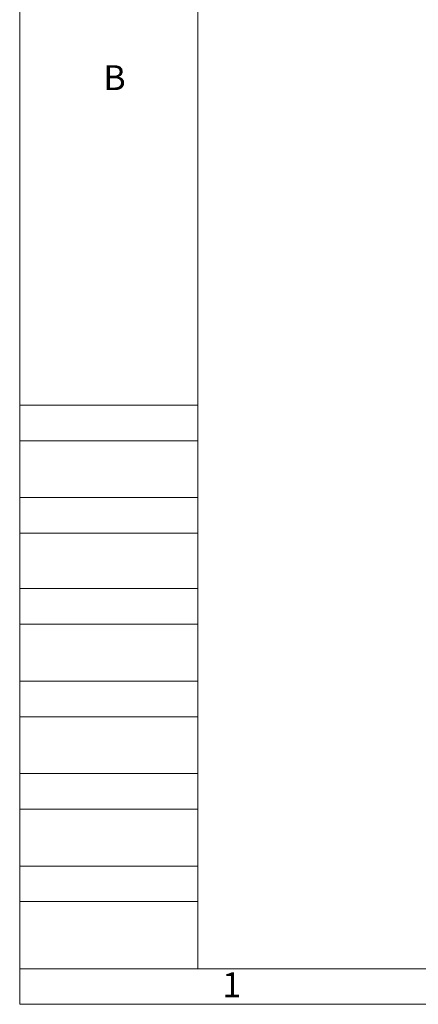
# Model space of a CAD drawing. Units: millimetres. Extents: x -2637 to 333, y -1864 to 236.
# Drawn here: x -2637 to -2077, y -1864 to -480 of the extents above; entities that cross this region are included whole.
import ezdxf

# ---------------------------------------------------------------- set-up
doc = ezdxf.new("R2010")
doc.units = ezdxf.units.MM
doc.layers.add('图框', color=7, linetype='Continuous')
doc.styles.add('SLDTEXTSTYLE5', font='TXT', dxfattribs={"width": 0.7})

msp = doc.modelspace()

# ---------------------------------------------------------------- linework, layer by layer
at = {"layer": '图框', "lineweight": 0}
for p, q in [((-2636.854, -1864.397), (-2636.854, 235.603)), ((-2636.854, -1022.191), (-2386.854, -1022.191)), ((-2636.854, -1072.191), (-2386.854, -1072.191)), ((-2636.854, -1152.191), (-2386.854, -1152.191)), ((-2636.854, -1202.191), (-2386.854, -1202.191)), ((-2636.854, -1280.097), (-2386.854, -1280.097)), ((-2636.854, -1330.097), (-2386.854, -1330.097)), ((-2636.854, -1410.097), (-2386.854, -1410.097)), ((-2636.854, -1460.097), (-2386.854, -1460.097)), ((-2636.854, -1540.097), (-2386.854, -1540.097)), ((-2636.854, -1590.097), (-2386.854, -1590.097)), ((-2636.854, -1670.097), (-2386.854, -1670.097)), ((-2636.854, -1720.097), (-2386.854, -1720.097)), ((-2636.854, -1814.397), (-2386.854, -1814.397)), ((-2386.854, -1814.397), (283.146, -1814.397)), ((-2636.854, -1864.397), (333.146, -1864.397))]:
    msp.add_line(p, q, dxfattribs=at)
at = {"layer": '图框', "linetype": 'Continuous', "lineweight": 0}
msp.add_line((-2386.477, -1814.397), (-2386.477, 227.318), dxfattribs=at)

# ---------------------------------------------------------------- texts
at = {"layer": '图框', "lineweight": 0, "char_height": 35, "attachment_point": 2, "style": 'SLDTEXTSTYLE5'}
for s, insert in [('B', (-2503.651, -544.435)), ('1', (-2338.91, -1819.435))]:
    msp.add_mtext(s, dxfattribs=dict(at, insert=insert))

doc.saveas('drawing.dxf')
